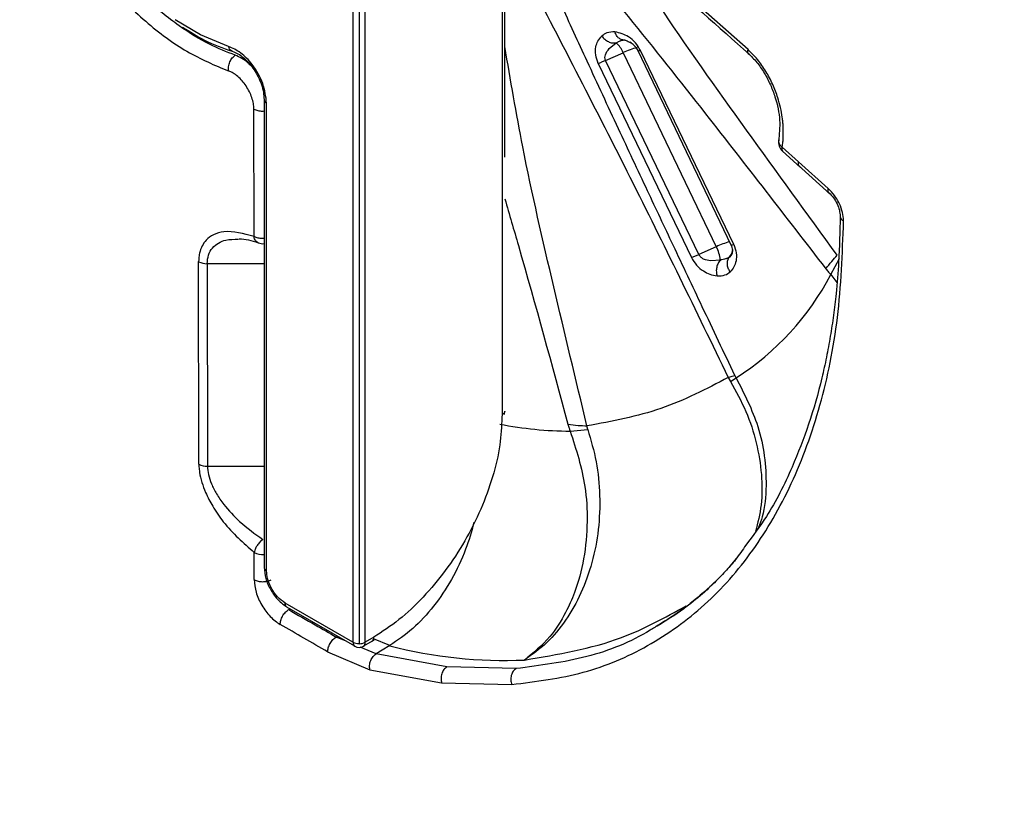
# Model space of a CAD drawing. Units: millimetres. Extents: x 69 to 1126, y 56 to 792.
# Drawn here: x 883 to 902, y 314 to 329 of the extents above; entities that cross this region are included whole.
import ezdxf

# ---------------------------------------------------------------- set-up
doc = ezdxf.new("R2010")
doc.units = ezdxf.units.MM

msp = doc.modelspace()

# ---------------------------------------------------------------- linework, layer by layer
at = {"color": 7, "linetype": 'Continuous', "lineweight": 25}
for p, q in [((892.262, 331.52), (892.262, 321.722)), ((892.312, 326.638), (892.312, 331.476)), ((896.955, 328.689), (893.729, 331.555)), ((889.412, 330.848), (889.412, 317.378)), ((889.529, 330.82), (889.529, 317.35)), ((889.646, 317.377), (889.646, 330.848)), ((894.305, 328.708), (894.437, 328.818)), ((894.863, 328.666), (894.85, 328.671)), ((894.85, 328.671), (896.63, 324.966)), ((896.682, 324.97), (894.902, 328.675)), ((894.236, 328.481), (894.158, 328.448)), ((894.236, 328.481), (894.571, 328.631)), ((896.015, 324.776), (894.236, 328.481)), ((894.571, 328.631), (896.35, 324.926)), ((894.095, 328.426), (895.874, 324.721)), ((887.714, 327.737), (887.714, 318.807)), ((887.523, 325.122), (887.519, 327.555)), ((887.763, 318.738), (887.763, 327.668)), ((897.921, 326.545), (897.608, 326.827)), ((897.615, 326.749), (897.959, 326.441)), ((897.915, 326.481), (898.526, 325.931)), ((898.488, 326.036), (897.921, 326.545)), ((896.35, 324.926), (896.015, 324.776)), ((896.63, 324.966), (896.642, 324.961)), ((895.937, 324.744), (896.015, 324.776)), ((896.645, 324.788), (896.6, 324.729)), ((898.536, 324.395), (898.702, 324.702)), ((886.47, 320.778), (886.465, 324.642)), ((886.628, 324.601), (886.634, 320.736)), ((887.714, 324.601), (886.628, 324.601)), ((896.246, 324.665), (896.427, 324.675)), ((898.536, 324.395), (898.654, 324.247)), ((896.578, 322.431), (896.621, 322.357)), ((896.621, 322.357), (896.728, 322.426)), ((892.262, 321.722), (892.257, 321.668)), ((892.304, 321.725), (892.312, 321.79)), ((893.895, 321.439), (893.879, 321.507)), ((893.56, 321.407), (893.895, 321.439)), ((886.634, 320.736), (887.714, 320.736)), ((887.525, 318.572), (887.526, 319.091)), ((889.412, 317.378), (888.116, 318.126)), ((889.447, 317.301), (888.152, 318.049)), ((888.21, 318.016), (888.184, 318)), ((889.091, 317.477), (889.116, 317.492)), ((889.285, 317.395), (889.091, 317.477)), ((889.776, 317.397), (889.614, 317.302)), ((889.809, 317.473), (889.646, 317.377)), ((889.776, 317.398), (889.817, 317.428)), ((890.114, 317.312), (889.806, 317.441)), ((888.928, 317.193), (889.734, 316.853)), ((889.852, 317.155), (889.552, 317.282)), ((891.205, 316.906), (889.852, 317.155)), ((889.734, 316.853), (891.104, 316.601)), ((892.527, 316.873), (891.205, 316.906)), ((891.104, 316.601), (892.443, 316.57))]:
    msp.add_line(p, q, dxfattribs=at)
at = {"color": 7, "linetype": 'Continuous', "lineweight": 25, "flags": 128}
for points in [[(887.037, 328.749), (886.498, 328.969), (886.015, 329.26)], [(890.114, 317.312), (889.968, 317.224), (889.852, 317.155)]]:
    msp.add_lwpolyline(points, dxfattribs=at)
at = {"color": 7, "linetype": 'Continuous', "lineweight": 25}
for centre, radius, start, end in [((894.139, 328.462), 0.464, 21.3199, 49.9791), ((895.126, 327.512), 1.249, 103.2971, 116.3525), ((894.836, 328.872), 0.208, 277.4369, 288.6933), ((893.82, 329.294), 0.91, 287.587, 291.7688), ((897.771, 326.923), 0.233, 169.7362, 228.1123), ((897.674, 326.797), 0.0761, 155.2629, 219.188), ((887.687, 325.218), 0.233, 249.3728, 276.6734), ((896.965, 323.661), 1.407, 104.8769, 115.89), ((895.729, 324.601), 0.701, 6.1306, 27.6753), ((896.615, 325.168), 0.208, 277.4369, 288.6933), ((895.599, 325.589), 0.91, 287.587, 291.7688), ((896.402, 324.902), 0.263, 318.9192, 349.1705), ((886.621, 324.94), 0.338, 242.5495, 271.1445), ((893.934, 326.807), 5.196, 302.5262, 332.3373), ((893.582, 328.396), 6.989, 258.7479, 269.8183), ((886.627, 321.074), 0.337, 242.2838, 271.1734), ((887.687, 319.403), 0.351, 242.5544, 274.3772), ((889.495, 317.37), 0.0834, 174.2541, 235.0989), ((889.525, 317.59), 0.24, 241.9463, 270.9975), ((889.534, 317.591), 0.242, 268.749, 297.6681), ((889.566, 317.368), 0.0812, 306.1229, 6.8531), ((889.53, 317.446), 0.167, 240.0027, 300.4249), ((892.302, 325.644), 8.615, 255.2842, 272.5729)]:
    msp.add_arc(centre, radius, start, end, dxfattribs=at)
for points, knots in [([(887.237, 336.022), (886.977, 336.23), (886.458, 336.646), (885.659, 337.021), (884.896, 337.187), (884.204, 337.12), (883.617, 336.827), (883.166, 336.322), (882.874, 335.632), (882.757, 334.79), (882.821, 333.841), (883.063, 332.833), (883.471, 331.815), (884.024, 330.839), (884.694, 329.953), (885.445, 329.205), (886.244, 328.613), (886.772, 328.392), (887.036, 328.282)], [0, 0, 0, 0, 0.062417, 0.125023, 0.187424, 0.249824, 0.312423, 0.374831, 0.437251, 0.499875, 0.562305, 0.624739, 0.687365, 0.749785, 0.812201, 0.874804, 0.937202, 1, 1, 1, 1]), ([(887.165, 328.582), (887.001, 328.646), (886.646, 328.785), (886.063, 329.145), (885.415, 329.674), (884.753, 330.388), (884.171, 331.214), (883.731, 332.036), (883.439, 332.765), (883.257, 333.393), (883.151, 333.946), (883.104, 334.454), (883.11, 335.002), (883.2, 335.564), (883.409, 336.103), (883.713, 336.545), (883.993, 336.732), (884.132, 336.826)], [0, 0, 0, 0, 0.05759, 0.124481, 0.200666, 0.286135, 0.373462, 0.450178, 0.516267, 0.571716, 0.621424, 0.670313, 0.71838, 0.78889, 0.857559, 0.929011, 1, 1, 1, 1]), ([(893.733, 331.483), (894.223, 331.048), (895.307, 330.087), (896.387, 329.126), (896.979, 328.6)], [0, 0, 0, 0, 0.452481, 1, 1, 1, 1]), ([(893.153, 331.135), (893.659, 330.535), (894.671, 329.334), (896.426, 327.111), (897.677, 325.495), (898.441, 324.507)], [0, 0, 0, 0, 0.279966, 0.559976, 1, 1, 1, 1]), ([(898.658, 324.764), (898.081, 325.56), (896.923, 327.157), (895.459, 329.195), (894.646, 330.485), (894.361, 330.937)], [0, 0, 0, 0, 0.392349, 0.787196, 1, 1, 1, 1]), ([(896.703, 322.471), (896.496, 322.908), (896.103, 323.735), (895.548, 324.91), (895.013, 326.043), (894.464, 327.214), (893.912, 328.404), (893.408, 329.5), (893.11, 330.169), (892.975, 330.471)], [0, 0, 0, 0, 0.164007, 0.311094, 0.441263, 0.589478, 0.750374, 0.88721, 1, 1, 1, 1]), ([(892.748, 330.055), (893.405, 328.79), (894.716, 326.265), (895.959, 323.707), (896.578, 322.431)], [0, 0, 0, 0, 0.501001, 1, 1, 1, 1]), ([(886.159, 329.118), (886.297, 329.03), (886.614, 328.83), (886.929, 328.72), (887.107, 328.658)], [0, 0, 0, 0, 0.437877, 1, 1, 1, 1]), ([(894.414, 329.027), (894.361, 329.026), (894.265, 329.024), (894.194, 328.972), (894.163, 328.949)], [0, 0, 0, 0, 0.559861, 1, 1, 1, 1]), ([(894.902, 328.675), (894.872, 328.726), (894.808, 328.832), (894.677, 328.936), (894.544, 329.002), (894.459, 329.018), (894.414, 329.027)], [0, 0, 0, 0, 0.235452, 0.493217, 0.729239, 1, 1, 1, 1]), ([(894.611, 328.871), (894.59, 328.871), (894.548, 328.87), (894.49, 328.902), (894.442, 328.954), (894.423, 329.002), (894.414, 329.027)], [0, 0, 0, 0, 0.25006, 0.5, 0.74994, 1, 1, 1, 1]), ([(894.095, 328.426), (894.075, 328.481), (894.034, 328.595), (894.044, 328.742), (894.088, 328.862), (894.137, 328.919), (894.163, 328.949)], [0, 0, 0, 0, 0.238754, 0.496999, 0.732182, 1, 1, 1, 1]), ([(894.163, 328.949), (894.181, 328.928), (894.216, 328.884), (894.287, 328.839), (894.364, 328.813), (894.413, 328.816), (894.437, 328.818)], [0, 0, 0, 0, 0.25006, 0.5, 0.74994, 1, 1, 1, 1]), ([(894.437, 328.818), (894.453, 328.828), (894.479, 328.845), (894.508, 328.856), (894.522, 328.861), (894.528, 328.863), (894.545, 328.868), (894.573, 328.875), (894.598, 328.873), (894.611, 328.871)], [0, 0, 0, 0, 0.253266, 0.419676, 0.470913, 0.499992, 0.529159, 0.746671, 1, 1, 1, 1]), ([(894.532, 328.881), (894.563, 328.879), (894.605, 328.877), (894.655, 328.851), (894.668, 328.844)], [0, 0, 0, 0, 0.737503, 1, 1, 1, 1]), ([(894.668, 328.844), (894.685, 328.836), (894.727, 328.818), (894.785, 328.768), (894.83, 328.711), (894.846, 328.681), (894.854, 328.666)], [0, 0, 0, 0, 0.284484, 0.675901, 0.843267, 1, 1, 1, 1]), ([(887.763, 327.668), (887.748, 327.791), (887.718, 328.038), (887.514, 328.394), (887.271, 328.646), (887.115, 328.715), (887.037, 328.749)], [0, 0, 0, 0, 0.279566, 0.558915, 0.779538, 1, 1, 1, 1]), ([(887.109, 328.66), (887.102, 328.661), (887.081, 328.665), (887.053, 328.695), (887.043, 328.731), (887.037, 328.749)], [0, 0, 0, 0, 0.171105, 0.585553, 1, 1, 1, 1]), ([(887.107, 328.658), (887.143, 328.644), (887.215, 328.616), (887.326, 328.536), (887.432, 328.433), (887.527, 328.308), (887.607, 328.169), (887.667, 328.022), (887.706, 327.874), (887.711, 327.782), (887.714, 327.736)], [0, 0, 0, 0, 0.123784, 0.247878, 0.372386, 0.497291, 0.622342, 0.747818, 0.873751, 1, 1, 1, 1]), ([(893.879, 321.507), (893.667, 322.391), (893.242, 324.165), (892.683, 326.57), (892.421, 328.11), (892.312, 328.75)], [0, 0, 0, 0, 0.367458, 0.737101, 1, 1, 1, 1]), ([(894.236, 328.481), (894.23, 328.501), (894.22, 328.54), (894.235, 328.625), (894.275, 328.673), (894.305, 328.708)], [0, 0, 0, 0, 0.213688, 0.422399, 1, 1, 1, 1]), ([(894.85, 328.671), (894.84, 328.689), (894.821, 328.725), (894.765, 328.789), (894.729, 328.813), (894.703, 328.831)], [0, 0, 0, 0, 0.212723, 0.420911, 1, 1, 1, 1]), ([(896.991, 328.599), (896.983, 328.601), (896.967, 328.605), (896.953, 328.625), (896.948, 328.653), (896.953, 328.677), (896.955, 328.689)], [0, 0, 0, 0, 0.246396, 0.500002, 0.753606, 1, 1, 1, 1]), ([(897.608, 326.827), (897.613, 326.861), (897.622, 326.919), (897.626, 326.988), (897.631, 327.099), (897.63, 327.188), (897.623, 327.275), (897.622, 327.286), (897.619, 327.327), (897.6, 327.486), (897.545, 327.728), (897.432, 328.026), (897.302, 328.275), (897.142, 328.506), (897.017, 328.628), (896.955, 328.689)], [0, 0, 0, 0, 0.062292, 0.104542, 0.117354, 0.249752, 0.250271, 0.254659, 0.267119, 0.31463, 0.499873, 0.625327, 0.750258, 0.875433, 1, 1, 1, 1]), ([(887.037, 328.282), (887.035, 328.309), (887.032, 328.35), (887.044, 328.409), (887.06, 328.454), (887.081, 328.496), (887.115, 328.544), (887.145, 328.567), (887.165, 328.582)], [0, 0, 0, 0, 0.239668, 0.368569, 0.500015, 0.631426, 0.760348, 1, 1, 1, 1]), ([(887.478, 328.367), (887.456, 328.389), (887.396, 328.452), (887.289, 328.529), (887.207, 328.564), (887.165, 328.582)], [0, 0, 0, 0, 0.217166, 0.607857, 1, 1, 1, 1]), ([(896.96, 328.617), (897.015, 328.563), (897.126, 328.453), (897.27, 328.245), (897.387, 328.02), (897.503, 327.712), (897.58, 327.328), (897.552, 327.074), (897.539, 326.947)], [0, 0, 0, 0, 0.122347, 0.245835, 0.369891, 0.495327, 0.747219, 1, 1, 1, 1]), ([(887.519, 327.555), (887.517, 327.589), (887.514, 327.659), (887.483, 327.773), (887.437, 327.887), (887.373, 327.997), (887.298, 328.096), (887.213, 328.179), (887.124, 328.245), (887.066, 328.27), (887.036, 328.282)], [0, 0, 0, 0, 0.123856, 0.247915, 0.373747, 0.499315, 0.625057, 0.751074, 0.875692, 1, 1, 1, 1]), ([(887.519, 327.555), (887.543, 327.544), (887.59, 327.523), (887.663, 327.513), (887.703, 327.518), (887.714, 327.52)], [0, 0, 0, 0, 0.422603, 0.845206, 1, 1, 1, 1]), ([(897.542, 326.956), (897.541, 326.952), (897.536, 326.927), (897.552, 326.887), (897.581, 326.848), (897.601, 326.832), (897.607, 326.828), (897.608, 326.827)], [0, 0, 0, 0, 0.094738, 0.554359, 0.867961, 0.984074, 1, 1, 1, 1]), ([(897.933, 326.468), (897.927, 326.475), (897.911, 326.49), (897.917, 326.525), (897.921, 326.545)], [0, 0, 0, 0, 0.430654, 1, 1, 1, 1]), ([(898.503, 325.956), (898.495, 325.963), (898.478, 325.98), (898.484, 326.016), (898.488, 326.036)], [0, 0, 0, 0, 0.464463, 1, 1, 1, 1]), ([(898.781, 325.416), (898.781, 325.422), (898.78, 325.473), (898.765, 325.583), (898.722, 325.7), (898.669, 325.809), (898.604, 325.918), (898.529, 325.994), (898.488, 326.036)], [0, 0, 0, 0, 0.028901, 0.252692, 0.499912, 0.539483, 0.748091, 1, 1, 1, 1]), ([(892.312, 325.839), (892.398, 325.542), (892.818, 324.107), (893.208, 322.676), (893.517, 321.539)], [0, 0, 0, 0, 0.206414, 1, 1, 1, 1]), ([(898.499, 325.956), (898.529, 325.926), (898.589, 325.865), (898.659, 325.747), (898.705, 325.623), (898.711, 325.547), (898.714, 325.51)], [0, 0, 0, 0, 0.251934, 0.502463, 0.751874, 1, 1, 1, 1]), ([(898.714, 325.51), (898.708, 325.217), (898.698, 324.714), (898.645, 324.09), (898.589, 323.618), (898.528, 323.213), (898.454, 322.815), (898.261, 321.937), (897.904, 320.888), (897.383, 319.854), (897.048, 319.409), (896.914, 319.231)], [0, 0, 0, 0, 0.115187, 0.197746, 0.255286, 0.312388, 0.370905, 0.429575, 0.706783, 0.882762, 1, 1, 1, 1]), ([(898.714, 325.509), (898.715, 325.5), (898.717, 325.482), (898.735, 325.449), (898.763, 325.429), (898.781, 325.416)], [0, 0, 0, 0, 0.262814, 0.520363, 1, 1, 1, 1]), ([(892.443, 316.57), (892.907, 316.628), (893.832, 316.744), (895.062, 317.273), (896.151, 318.051), (897.073, 319.093), (897.817, 320.373), (898.359, 321.87), (898.709, 323.549), (898.757, 324.792), (898.781, 325.416)], [0, 0, 0, 0, 0.12562, 0.250093, 0.375379, 0.500337, 0.624916, 0.750441, 0.874927, 1, 1, 1, 1]), ([(887.523, 325.122), (887.323, 325.176), (887.042, 325.251), (886.752, 325.168), (886.58, 325.047), (886.491, 324.879), (886.467, 324.72), (886.466, 324.663), (886.465, 324.642)], [0, 0, 0, 0, 0.399738, 0.563077, 0.701281, 0.901052, 0.962985, 1, 1, 1, 1]), ([(887.236, 325.08), (887.295, 325.075), (887.417, 325.064), (887.54, 325.022), (887.602, 325.002)], [0, 0, 0, 0, 0.492632, 1, 1, 1, 1]), ([(887.714, 325.085), (887.71, 325.084), (887.692, 325.082), (887.646, 325.084), (887.581, 325.094), (887.541, 325.113), (887.523, 325.122)], [0, 0, 0, 0, 0.058491, 0.261521, 0.656168, 1, 1, 1, 1]), ([(887.606, 325.003), (887.597, 325.006), (887.575, 325.012), (887.552, 325.04), (887.532, 325.077), (887.526, 325.106), (887.523, 325.122)], [0, 0, 0, 0, 0.209529, 0.49743, 0.725328, 1, 1, 1, 1]), ([(886.628, 324.601), (886.633, 324.659), (886.644, 324.777), (886.753, 324.953), (886.949, 325.069), (887.142, 325.069), (887.223, 325.069)], [0, 0, 0, 0, 0.172973, 0.357381, 0.727142, 1, 1, 1, 1]), ([(896.682, 324.97), (896.702, 324.916), (896.743, 324.801), (896.732, 324.654), (896.688, 324.534), (896.64, 324.477), (896.614, 324.447)], [0, 0, 0, 0, 0.238755, 0.496999, 0.732183, 1, 1, 1, 1]), ([(896.63, 324.966), (896.637, 324.948), (896.652, 324.912), (896.661, 324.84), (896.652, 324.81), (896.645, 324.788)], [0, 0, 0, 0, 0.213687, 0.422399, 1, 1, 1, 1]), ([(895.874, 324.721), (895.905, 324.67), (895.969, 324.564), (896.1, 324.46), (896.233, 324.394), (896.318, 324.378), (896.363, 324.369)], [0, 0, 0, 0, 0.235452, 0.493217, 0.729239, 1, 1, 1, 1]), ([(896.015, 324.776), (896.027, 324.759), (896.051, 324.726), (896.131, 324.676), (896.198, 324.67), (896.246, 324.665)], [0, 0, 0, 0, 0.212723, 0.420911, 1, 1, 1, 1]), ([(896.6, 324.729), (896.591, 324.723), (896.575, 324.712), (896.55, 324.702), (896.537, 324.698), (896.53, 324.695), (896.514, 324.691), (896.482, 324.682), (896.446, 324.678), (896.427, 324.675)], [0, 0, 0, 0, 0.253266, 0.419676, 0.470913, 0.499992, 0.529159, 0.746671, 1, 1, 1, 1]), ([(896.614, 324.447), (896.6, 324.471), (896.572, 324.519), (896.557, 324.596), (896.565, 324.67), (896.588, 324.709), (896.6, 324.729)], [0, 0, 0, 0, 0.25006, 0.5, 0.74994, 1, 1, 1, 1]), ([(898.441, 324.507), (898.478, 324.553), (898.544, 324.635), (898.623, 324.725), (898.658, 324.764)], [0, 0, 0, 0, 0.559971, 1, 1, 1, 1]), ([(896.427, 324.675), (896.411, 324.655), (896.381, 324.614), (896.355, 324.534), (896.346, 324.449), (896.357, 324.396), (896.363, 324.369)], [0, 0, 0, 0, 0.25006, 0.5, 0.74994, 1, 1, 1, 1]), ([(896.363, 324.369), (896.416, 324.37), (896.512, 324.372), (896.583, 324.424), (896.614, 324.447)], [0, 0, 0, 0, 0.55986, 1, 1, 1, 1]), ([(898.441, 324.507), (898.458, 324.485), (898.489, 324.446), (898.522, 324.41), (898.536, 324.395)], [0, 0, 0, 0, 0.559984, 1, 1, 1, 1]), ([(896.578, 322.431), (896.603, 322.439), (896.647, 322.454), (896.686, 322.466), (896.703, 322.471)], [0, 0, 0, 0, 0.559971, 1, 1, 1, 1]), ([(896.728, 322.426), (896.723, 322.434), (896.714, 322.449), (896.707, 322.464), (896.703, 322.471)], [0, 0, 0, 0, 0.559951, 1, 1, 1, 1]), ([(896.578, 322.431), (896.16, 322.212), (895.322, 321.774), (894.36, 321.596), (893.879, 321.507)], [0, 0, 0, 0, 0.499995, 1, 1, 1, 1]), ([(896.621, 322.357), (896.724, 322.168), (896.932, 321.79), (897.128, 321.183), (897.226, 320.579), (897.226, 320.001), (897.141, 319.657), (897.1, 319.491)], [0, 0, 0, 0, 0.202227, 0.405072, 0.607554, 0.809793, 1, 1, 1, 1]), ([(896.728, 322.426), (896.883, 322.12), (897.222, 321.455), (897.327, 320.524), (897.273, 319.88), (897.181, 319.636), (897.156, 319.569)], [0, 0, 0, 0, 0.325566, 0.706953, 0.919581, 1, 1, 1, 1]), ([(892.257, 321.668), (892.249, 321.495), (892.231, 321.133), (892.089, 320.535), (891.864, 319.914), (891.557, 319.306), (891.183, 318.736), (890.757, 318.227), (890.293, 317.788), (889.97, 317.578), (889.809, 317.473)], [0, 0, 0, 0, 0.114696, 0.241165, 0.367635, 0.494105, 0.620623, 0.747125, 0.873565, 1, 1, 1, 1]), ([(893.517, 321.539), (893.582, 321.531), (893.696, 321.516), (893.824, 321.51), (893.879, 321.507)], [0, 0, 0, 0, 0.559971, 1, 1, 1, 1]), ([(893.517, 321.539), (893.525, 321.515), (893.537, 321.471), (893.553, 321.426), (893.56, 321.407)], [0, 0, 0, 0, 0.559984, 1, 1, 1, 1]), ([(893.895, 321.439), (893.955, 321.236), (894.074, 320.83), (894.137, 320.178), (894.111, 319.526), (893.989, 318.894), (893.779, 318.306), (893.484, 317.789), (893.122, 317.347), (892.833, 317.141), (892.689, 317.038)], [0, 0, 0, 0, 0.124641, 0.249792, 0.374831, 0.499819, 0.624915, 0.750085, 0.875204, 1, 1, 1, 1]), ([(893.56, 321.407), (893.673, 321.058), (893.853, 320.498), (893.898, 319.658), (893.836, 318.968), (893.678, 318.387), (893.456, 317.89), (893.156, 317.418), (892.857, 317.175), (892.689, 317.038)], [0, 0, 0, 0, 0.211575, 0.339556, 0.482107, 0.620178, 0.709847, 0.836485, 1, 1, 1, 1]), ([(886.47, 320.778), (886.47, 320.76), (886.471, 320.709), (886.49, 320.534), (886.572, 320.27), (886.739, 319.952), (887.031, 319.525), (887.32, 319.272), (887.525, 319.092)], [0, 0, 0, 0, 0.030146, 0.08727, 0.283104, 0.422428, 0.588629, 1, 1, 1, 1]), ([(886.634, 320.736), (886.638, 320.684), (886.645, 320.575), (886.708, 320.394), (886.807, 320.2), (886.981, 319.949), (887.276, 319.635), (887.54, 319.447), (887.69, 319.34)], [0, 0, 0, 0, 0.098282, 0.203237, 0.318321, 0.446175, 0.685011, 1, 1, 1, 1]), ([(891.721, 319.66), (891.673, 319.488), (891.566, 319.11), (891.303, 318.567), (890.961, 318.055), (890.562, 317.619), (890.263, 317.414), (890.114, 317.312)], [0, 0, 0, 0, 0.170642, 0.377982, 0.585321, 0.792661, 1, 1, 1, 1]), ([(887.69, 319.34), (887.671, 319.324), (887.632, 319.292), (887.584, 319.23), (887.553, 319.175), (887.534, 319.129), (887.528, 319.105), (887.526, 319.091)], [0, 0, 0, 0, 0.241821, 0.499258, 0.701009, 0.83845, 1, 1, 1, 1]), ([(896.914, 319.231), (896.851, 319.138), (896.728, 318.957), (896.52, 318.728), (896.31, 318.507), (896.045, 318.26), (895.685, 317.973), (895.384, 317.785), (895.209, 317.676)], [0, 0, 0, 0, 0.133463, 0.258732, 0.380796, 0.510914, 0.714533, 1, 1, 1, 1]), ([(896.761, 319.016), (896.722, 318.966), (896.54, 318.733), (896.171, 318.378), (895.713, 317.991), (895.394, 317.797), (895.264, 317.718)], [0, 0, 0, 0, 0.092969, 0.427621, 0.765814, 1, 1, 1, 1]), ([(887.714, 318.806), (887.721, 318.736), (887.735, 318.597), (887.819, 318.408), (887.906, 318.273), (888.008, 318.151), (888.094, 318.09), (888.151, 318.049)], [0, 0, 0, 0, 0.249599, 0.499236, 0.624383, 0.74987, 1, 1, 1, 1]), ([(888.116, 318.126), (888.066, 318.162), (887.962, 318.237), (887.843, 318.416), (887.774, 318.593), (887.767, 318.691), (887.763, 318.738)], [0, 0, 0, 0, 0.270275, 0.562425, 0.789722, 1, 1, 1, 1]), ([(887.525, 318.572), (887.533, 318.493), (887.548, 318.335), (887.663, 318.08), (887.827, 317.854), (887.957, 317.762), (888.022, 317.716)], [0, 0, 0, 0, 0.250142, 0.499967, 0.749576, 1, 1, 1, 1]), ([(888.022, 317.716), (888.024, 317.741), (888.027, 317.78), (888.047, 317.835), (888.068, 317.878), (888.094, 317.917), (888.132, 317.963), (888.163, 317.986), (888.183, 318)], [0, 0, 0, 0, 0.239707, 0.368527, 0.500007, 0.631489, 0.760302, 1, 1, 1, 1]), ([(888.184, 318), (888.353, 317.903), (888.656, 317.729), (888.958, 317.554), (889.091, 317.477)], [0, 0, 0, 0, 0.56, 1, 1, 1, 1]), ([(892.689, 317.038), (893.323, 317.144), (894.427, 317.329), (895.37, 317.849), (895.772, 318.07)], [0, 0, 0, 0, 0.573916, 1, 1, 1, 1]), ([(888.928, 317.193), (888.777, 317.28), (888.476, 317.455), (888.173, 317.629), (888.022, 317.716)], [0, 0, 0, 0, 0.499998, 1, 1, 1, 1]), ([(895.264, 317.718), (895.205, 317.68), (894.78, 317.404), (893.894, 317.05), (892.984, 316.933), (892.527, 316.873)], [0, 0, 0, 0, 0.074071, 0.534873, 1, 1, 1, 1]), ([(888.928, 317.193), (888.93, 317.218), (888.934, 317.256), (888.954, 317.312), (888.975, 317.354), (889.001, 317.394), (889.038, 317.439), (889.07, 317.462), (889.091, 317.477)], [0, 0, 0, 0, 0.239711, 0.368524, 0.5, 0.631476, 0.760289, 1, 1, 1, 1]), ([(889.734, 316.853), (889.731, 316.881), (889.725, 316.922), (889.735, 316.982), (889.749, 317.027), (889.77, 317.069), (889.802, 317.117), (889.832, 317.14), (889.852, 317.155)], [0, 0, 0, 0, 0.239748, 0.36855, 0.500006, 0.63146, 0.76026, 1, 1, 1, 1]), ([(891.205, 316.906), (891.185, 316.891), (891.155, 316.868), (891.125, 316.819), (891.107, 316.777), (891.096, 316.732), (891.09, 316.671), (891.098, 316.629), (891.104, 316.601)], [0, 0, 0, 0, 0.239813, 0.368601, 0.500027, 0.631454, 0.760242, 1, 1, 1, 1]), ([(892.527, 316.873), (892.507, 316.858), (892.468, 316.826), (892.431, 316.747), (892.421, 316.655), (892.436, 316.598), (892.443, 316.57)], [0, 0, 0, 0, 0.24271, 0.50006, 0.757216, 1, 1, 1, 1]), ([(907.071, 258.254), (907.041, 258.289), (906.537, 258.893), (905.418, 260.609), (903.782, 263.414), (902.139, 266.83), (900.637, 270.309), (899.341, 273.816), (898.259, 277.284), (897.388, 280.727), (896.734, 284.153), (896.306, 287.502), (896.107, 290.716), (896.129, 293.81), (896.381, 296.787), (896.861, 299.596), (897.559, 302.191), (898.469, 304.587), (899.602, 306.782), (900.942, 308.739), (902.466, 310.427), (904.171, 311.861), (906.068, 313.034), (908.128, 313.923), (910.313, 314.518), (912.625, 314.829), (915.075, 314.847), (917.62, 314.566), (920.215, 313.997), (922.862, 313.139), (925.569, 312.005), (927.398, 311.003), (928.313, 310.502)], [0, 0, 0, 0, 0.001278, 0.021594, 0.056014, 0.090449, 0.125907, 0.161365, 0.195813, 0.230261, 0.265711, 0.30116, 0.335599, 0.370038, 0.405477, 0.440916, 0.475344, 0.509771, 0.545198, 0.580625, 0.615059, 0.649493, 0.684928, 0.720363, 0.754817, 0.789271, 0.824727, 0.860183, 0.894637, 0.929091, 0.964546, 1, 1, 1, 1])]:
    msp.add_open_spline(points, degree=3, knots=knots, dxfattribs=at)
for points in [[(887.714, 327.737), (887.715, 327.731), (887.716, 327.718), (887.726, 327.7), (887.741, 327.682), (887.755, 327.673), (887.763, 327.668)], [(892.312, 321.79), (892.311, 321.784), (892.31, 321.771), (892.299, 321.753), (892.284, 321.736), (892.269, 321.726), (892.262, 321.722)], [(887.714, 318.807), (887.715, 318.801), (887.716, 318.788), (887.726, 318.769), (887.741, 318.752), (887.755, 318.743), (887.763, 318.738)], [(887.525, 318.572), (887.549, 318.562), (887.597, 318.54), (887.688, 318.53), (887.78, 318.539), (887.828, 318.56), (887.852, 318.571)], [(888.152, 318.049), (888.146, 318.053), (888.136, 318.06), (888.125, 318.078), (888.118, 318.099), (888.117, 318.117), (888.116, 318.126)], [(889.776, 317.397), (889.781, 317.401), (889.791, 317.408), (889.801, 317.426), (889.808, 317.447), (889.809, 317.464), (889.809, 317.473)]]:
    msp.add_open_spline(points, degree=3, dxfattribs=at)

doc.saveas('drawing.dxf')
